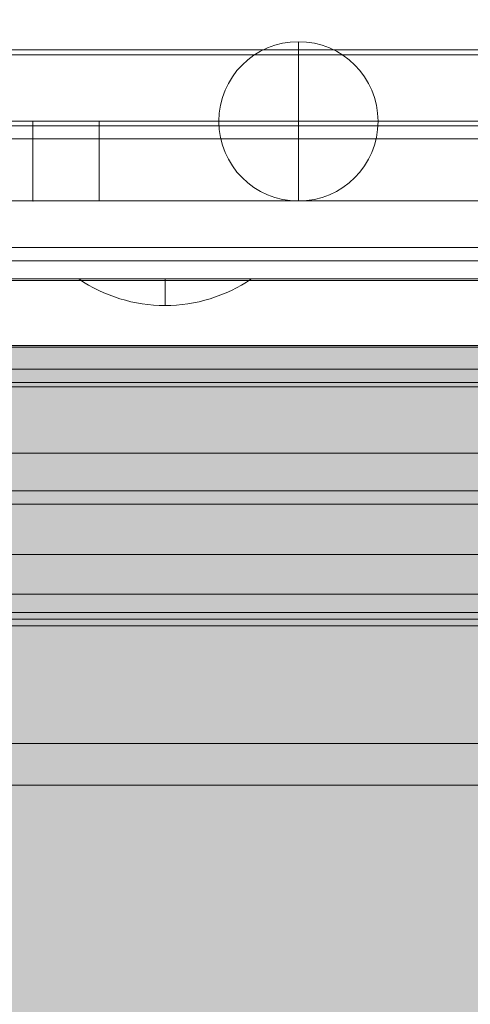
# Model space of a CAD drawing. Units: millimetres. Extents: x -35540 to -21640, y 10330 to 20130.
# Drawn here: x -30900 to -30866, y 15968 to 16042 of the extents above; entities that cross this region are included whole.
import ezdxf

# ---------------------------------------------------------------- set-up
doc = ezdxf.new("R2010")
doc.units = ezdxf.units.MM
doc.header["$MEASUREMENT"] = 0
doc.linetypes.add('DGN Style 2', pattern=[47.203265, 28.321959, -18.881306])
for name, color, linetype, lineweight in [('elevate3 - Level 25', 7, 'Continuous', 0), ('elevate3 - Level 26', 7, 'Continuous', 0), ('elevate3 - Level 27', 7, 'Continuous', 0), ('elevate5 - Level 25', 7, 'Continuous', 0), ('elevate_[ID]_2_[Material]_Unchanged_[Source]_KentApplegate - Level 25', 7, 'Continuous', 0), ('Level 15', 7, 'Continuous', 0), ('Level 26', 7, 'Continuous', 0), ('Level 8', 18, 'Continuous', 0)]:
    doc.layers.add(name, color=color, linetype=linetype, lineweight=lineweight)

# ---------------------------------------------------------------- blocks, each defined once
blk = doc.blocks.new('From Smart Solid')
at = {"layer": 'elevate_[ID]_2_[Material]_Unchanged_[Source]_KentApplegate - Level 25', "color": 250, "linetype": 'Continuous', "lineweight": 13}
for p, q in [((-350, 2.5), (350, 2.5)), ((-350, -2.5), (350, -2.5))]:
    blk.add_line(p, q, dxfattribs=at)
blk = doc.blocks.new('From Smart Solid_8')
at = {"layer": 'elevate_[ID]_2_[Material]_Unchanged_[Source]_KentApplegate - Level 25', "color": 250, "linetype": 'Continuous', "lineweight": 13}
for p, q in [((6.5, 1), (-6.5, 1)), ((0, -1), (0, 1)), ((0, 1), (0, -1))]:
    blk.add_line(p, q, dxfattribs=at)
at = {"layer": 'elevate_[ID]_2_[Material]_Unchanged_[Source]_KentApplegate - Level 25', "color": 250, "linetype": 'Continuous', "lineweight": 13, "extrusion": (0, 0, -1)}
blk.add_arc((0, 10.563), 11.562, 270, 304.20546, dxfattribs=at)
at = {"layer": 'elevate_[ID]_2_[Material]_Unchanged_[Source]_KentApplegate - Level 25', "color": 250, "linetype": 'Continuous', "lineweight": 13}
blk.add_arc((0, 10.563), 11.562, 270, 304.20546, dxfattribs=at)
blk = doc.blocks.new('From Smart Solid_32')
at = {"layer": 'elevate_[ID]_2_[Material]_Unchanged_[Source]_KentApplegate - Level 25', "color": 250, "linetype": 'Continuous', "lineweight": 13}
for p, q in [((-350, 2.5), (350, 2.5)), ((350, 2.5), (-350, 2.5)), ((128.5, 2.5), (141.5, 2.5)), ((-350, -2.5), (350, -2.5))]:
    blk.add_line(p, q, dxfattribs=at)
blk = doc.blocks.new('elevate')
at = {"layer": 'elevate_[ID]_2_[Material]_Unchanged_[Source]_KentApplegate - Level 25', "linetype": 'Continuous', "lineweight": 13, "extrusion": (0, 0, -1)}
blk.add_hatch(color=250, dxfattribs=at).paths.add_polyline_path([(31374.412, 15257.863), (30674.412, 15257.863), (30674.412, 15287.863), (30644.412, 15287.863), (30644.412, 15987.863), (30674.412, 15987.863), (30674.412, 16017.863), (31374.412, 16017.863), (31374.412, 15987.863), (31404.412, 15987.863), (31404.412, 15287.863), (31374.412, 15287.863)], flags=0)
at = {"layer": 'elevate_[ID]_2_[Material]_Unchanged_[Source]_KentApplegate - Level 25', "color": 250, "linetype": 'Continuous', "lineweight": 13, "flags": 128}
for points in [[(-30674.412, 15257.863), (-31374.412, 15257.863), (-31374.412, 15287.863), (-31404.412, 15287.863), (-31404.412, 15987.863), (-31374.412, 15987.863), (-31374.412, 16017.863), (-30674.412, 16017.863), (-30674.412, 15987.863), (-30644.412, 15987.863), (-30644.412, 15287.863), (-30674.412, 15287.863)], [(-31374.412, 16017.863), (-30674.412, 16017.863), (-30674.412, 15987.863), (-31374.412, 15987.863)]]:
    blk.add_lwpolyline(points, close=True, dxfattribs=at)
at = {"layer": 'elevate_[ID]_2_[Material]_Unchanged_[Source]_KentApplegate - Level 25', "color": 250, "linetype": 'Continuous', "lineweight": 13, "extrusion": (0, 0, -1)}
blk.add_solid([(31374.412, 16017.863), (30674.412, 16017.863), (31374.412, 15987.863), (30674.412, 15987.863)], dxfattribs=at)
at = {"layer": 'elevate_[ID]_2_[Material]_Unchanged_[Source]_KentApplegate - Level 25', "color": 250, "linetype": 'Continuous', "lineweight": 13}
for name, p in [('From Smart Solid', (-31024.411, 16020.362)), ('From Smart Solid_32', (-31024.411, 16020.362)), ('From Smart Solid_8', (-30889.411, 16021.862))]:
    blk.add_blockref(name, p, dxfattribs=at)
blk = doc.blocks.new('From Smart Solid_480')
at = {"layer": 'elevate3 - Level 26', "color": 253, "linetype": 'Continuous', "lineweight": 13}
for p, q in [((0, -6), (0, 6)), ((6, 0), (-6, 0)), ((-6, 0), (6, 0))]:
    blk.add_line(p, q, dxfattribs=at)
blk.add_arc((0, 0), 6, 0, 180, dxfattribs=at)
at = {"layer": 'elevate3 - Level 26', "color": 253, "linetype": 'Continuous', "lineweight": 13, "extrusion": (0, 0, -1)}
blk.add_arc((0, 0), 6, 180, 360, dxfattribs=at)
blk = doc.blocks.new('From Smart Solid_485')
at = {"layer": 'elevate3 - Level 27', "color": 18, "linetype": 'Continuous', "lineweight": 13}
for p, q in [((-82, 3), (-77, 3)), ((-82, -3), (-82, 3)), ((-82, 3), (-77, 3)), ((-82, 3), (-82, -3)), ((-77, -3), (-77, 3)), ((-77, 3), (-77, -3)), ((-8, 3), (-77, 3)), ((-77, 3), (-8, 3)), ((-82, -3), (-77, -3)), ((-82, -3), (-77, -3)), ((-8, -3), (-77, -3)), ((-77, -3), (-8, -3))]:
    blk.add_line(p, q, dxfattribs=at)
for p in [(-82, 3), (-82, -3)]:
    blk.add_point(p, dxfattribs=at)
blk = doc.blocks.new('From Smart Solid_486')
at = {"layer": 'elevate3 - Level 25', "color": 156, "linetype": 'Continuous', "lineweight": 13}
for p, q in [((-339, 3), (339, 3)), ((339, 3), (-339, 3)), ((339, -3), (-339, -3)), ((-339, -3), (339, -3))]:
    blk.add_line(p, q, dxfattribs=at)
blk = doc.blocks.new('From Smart Solid_487')
at = {"layer": 'elevate3 - Level 26', "color": 7, "linetype": 'Continuous', "lineweight": 13}
for p, q in [((-344, 17.5), (344, 17.5)), ((344, 17.5), (-344, 17.5)), ((344, 12.5), (-344, 12.5)), ((-344, 12.5), (344, 12.5))]:
    blk.add_line(p, q, dxfattribs=at)
blk = doc.blocks.new('elevate3_3')
at = {"layer": 'elevate3 - Level 25', "color": 156, "linetype": 'Continuous', "lineweight": 13}
blk.add_blockref('From Smart Solid_486', (-31024.3665, 16025.7375), dxfattribs=at)
at = {"layer": 'elevate3 - Level 26', "color": 253, "linetype": 'Continuous', "lineweight": 13}
blk.add_blockref('From Smart Solid_480', (-30879.3665, 16034.7375), dxfattribs=at)
at = {"layer": 'elevate3 - Level 26', "color": 7, "linetype": 'Continuous', "lineweight": 13}
blk.add_blockref('From Smart Solid_487', (-31024.4115, 16005.2375), dxfattribs=at)
at = {"layer": 'elevate3 - Level 27', "color": 18, "linetype": 'Continuous', "lineweight": 13}
blk.add_blockref('From Smart Solid_485', (-30817.3665, 16031.7375), dxfattribs=at)
blk = doc.blocks.new('From Smart Solid_632')
at = {"layer": 'elevate3 - Level 25', "color": 156, "linetype": 'Continuous', "lineweight": 13}
for p, q in [((346.95, 15), (-346.95, 15)), ((346.95, 15), (-346.95, 15)), ((-346.95, -15), (346.95, -15)), ((-346.95, -15), (346.95, -15))]:
    blk.add_line(p, q, dxfattribs=at)
blk = doc.blocks.new('From Smart Solid_633')
at = {"layer": 'elevate3 - Level 25', "color": 156, "linetype": 'Continuous', "lineweight": 13}
for p, q in [((346.95, 15), (-346.95, 15)), ((346.95, 15), (-346.95, 15)), ((-346.95, -15), (346.95, -15)), ((-346.95, -15), (346.95, -15))]:
    blk.add_line(p, q, dxfattribs=at)
blk = doc.blocks.new('elevate3_4')
at = {"layer": 'elevate3 - Level 25', "color": 156, "linetype": 'Continuous', "lineweight": 13}
for name in ['From Smart Solid_632', 'From Smart Solid_633']:
    blk.add_blockref(name, (-31024.4115, 16024.7375), dxfattribs=at)
blk = doc.blocks.new('From Smart Solid_1981')
at = {"layer": 'elevate5 - Level 25', "color": 156, "linetype": 'Continuous', "lineweight": 13}
for p, q in [((344, 10), (-344, 10)), ((344, 10), (-344, 10)), ((344, 9.667), (-344, 9.667)), ((344, 8.667), (-344, 8.667)), ((344, 0.5), (-344, 0.5)), ((344, -0.5), (-344, -0.5)), ((344, -8.667), (-344, -8.667)), ((344, -9.667), (-344, -9.667)), ((344, -10), (-344, -10)), ((344, -10), (-344, -10)), ((344, -17.833), (-344, -17.833)), ((344, -18.833), (-344, -18.833)), ((344, -27), (-344, -27)), ((344, -27.5), (-344, -27.5)), ((344, -28), (-344, -28)), ((344, -40), (-344, -40))]:
    blk.add_line(p, q, dxfattribs=at)
blk = doc.blocks.new('From Smart Solid_2020')
at = {"layer": 'Level 26', "color": 250, "linetype": 'Continuous', "lineweight": 13}
for p, q in [((343.375, 16), (-343.375, 16)), ((343.375, -22), (-343.375, -22)), ((343.375, -22), (-343.375, -22)), ((343.375, -22), (-343.375, -22)), ((343.375, -25), (-343.375, -25))]:
    blk.add_line(p, q, dxfattribs=at)
blk = doc.blocks.new('elevate5')
at = {"layer": 'elevate5 - Level 25', "color": 156, "linetype": 'Continuous', "lineweight": 13}
blk.add_blockref('From Smart Solid_1981', (-31026.9115, 16024.7405), dxfattribs=at)
at = {"layer": 'Level 26', "color": 250, "linetype": 'Continuous', "lineweight": 13}
blk.add_blockref('From Smart Solid_2020', (-31026.9115, 16024.1125), dxfattribs=at)

msp = doc.modelspace()

# ---------------------------------------------------------------- linework, layer by layer
at = {"layer": 'Level 15', "color": 7, "linetype": 'DGN Style 2', "lineweight": 13}
msp.add_rational_spline([(-26055.94, 18739.884), (-26606.346, 19445.238), (-27501.037, 19445.238), (-27926.037, 19445.238), (-28351.037, 19445.238), (-28612.561, 19445.238), (-28863.651, 19372.1), (-29441.874, 19571.477), (-30020.097, 19770.854), (-30298.063, 19887.238), (-30599.412, 19887.238), (-30636.912, 19887.238), (-30674.412, 19887.238), (-30696.065, 19887.238), (-30717.708, 19886.613), (-31024.412, 19886.613), (-31331.115, 19886.613), (-31352.759, 19887.238), (-31374.412, 19887.238), (-31411.912, 19887.238), (-31449.412, 19887.238), (-31843.44, 19887.238), (-32186.599, 19693.589), (-32529.759, 19887.238), (-32923.787, 19887.238), (-32923.787, 19887.238), (-32923.787, 19887.238), (-32924.099, 19887.238), (-32924.412, 19887.238), (-33348.912, 19887.238), (-33773.412, 19887.238), (-33773.599, 19887.238), (-33773.787, 19887.238), (-33773.787, 19887.238), (-33773.787, 19887.238), (-35178.301, 19887.238), (-35270.548, 18485.756), (-35499.412, 18076.388), (-35499.412, 17607.388), (-35499.412, 16799.888), (-35499.412, 15992.388), (-35499.412, 15524.187), (-35271.278, 15115.326), (-35180.438, 13712.238), (-33774.412, 13712.238), (-33570.538, 13712.238), (-33366.665, 13712.238), (-33150.126, 13648.535), (-32924.412, 13648.535), (-32848.028, 13634.754), (-32771.645, 13620.973), (-32771.647, 13368.144), (-32771.649, 13115.316), (-32771.649, 12444.495), (-32271.649, 11997.282), (-32271.649, 11918.51), (-32271.649, 11839.738), (-32271.649, 10839.738), (-31271.649, 10839.738), (-31024.218, 10839.738), (-30776.786, 10839.738), (-29776.786, 10839.738), (-29776.786, 11839.738), (-29776.786, 11918.51), (-29776.786, 11997.282), (-29276.786, 12444.495), (-29276.786, 13115.316), (-29276.786, 13117.069), (-29276.786, 13118.821), (-29200.388, 13113.238), (-29123.787, 13113.238), (-28311.912, 13113.238), (-27500.037, 13113.238), (-27151.712, 13113.238), (-26822.058, 13225.747), (-26276.976, 12620.989), (-25535.104, 12285.618), (-23546.174, 11446.633), (-22464.491, 12726.901), (-21382.808, 14007.17), (-22995.025, 15292.028), (-23014.383, 15365.994), (-23041.161, 15437.609), (-23885.063, 17694.471), (-26055.94, 18739.884)], [1, 0.898663327323, 1, 1, 1, 0.989974610946, 1, 1, 1, 0.980410849724, 1, 1, 1, 0.999895827907, 1, 1, 1, 0.999895827907, 1, 1, 1, 0.967186923214, 1, 0.967186923214, 1, 1, 1, 0.999999978299, 1, 1, 1, 0.999999992188, 1, 1, 1, 0.729958531471, 1, 0.967691441508, 1, 1, 1, 0.967796195164, 1, 0.729591559332, 1, 1, 1, 0.989784583253, 1, 1, 1, 1, 1, 0.912870929175, 1, 1, 1, 0.707106781187, 1, 1, 1, 0.707106781187, 1, 1, 1, 0.912870929175, 1, 1, 1, 0.999334747106, 1, 1, 1, 0.98650867408, 1, 0.978786914034, 1, 0.766202552538, 1, 0.766202552538, 1, 0.998703468959, 1, 0.927887867356, 1], degree=2, knots=[0, 0, 0, 0.025, 0.025, 0.05, 0.05, 0.075, 0.075, 0.1, 0.1, 0.125, 0.125, 0.15, 0.15, 0.175, 0.175, 0.2, 0.2, 0.225, 0.225, 0.25, 0.25, 0.275, 0.275, 0.3, 0.3, 0.325, 0.325, 0.35, 0.35, 0.375, 0.375, 0.4, 0.4, 0.425, 0.425, 0.45, 0.45, 0.475, 0.475, 0.5, 0.5, 0.525, 0.525, 0.55, 0.55, 0.575, 0.575, 0.6, 0.6, 0.6125, 0.6125, 0.625, 0.625, 0.65, 0.65, 0.675, 0.675, 0.7, 0.7, 0.725, 0.725, 0.75, 0.75, 0.775, 0.775, 0.8, 0.8, 0.825, 0.825, 0.85, 0.85, 0.875, 0.875, 0.9, 0.9, 0.925, 0.925, 0.9375, 0.9375, 0.95, 0.95, 0.975, 0.975, 1, 1, 1], dxfattribs=at)

# ---------------------------------------------------------------- block references
at = {"layer": 'Level 8', "color": 7, "linetype": 'Continuous', "lineweight": 0}
for name in ['elevate3_4', 'elevate5', 'elevate3_3', 'elevate']:
    msp.add_blockref(name, (0, 0), dxfattribs=at)

doc.saveas('drawing.dxf')
